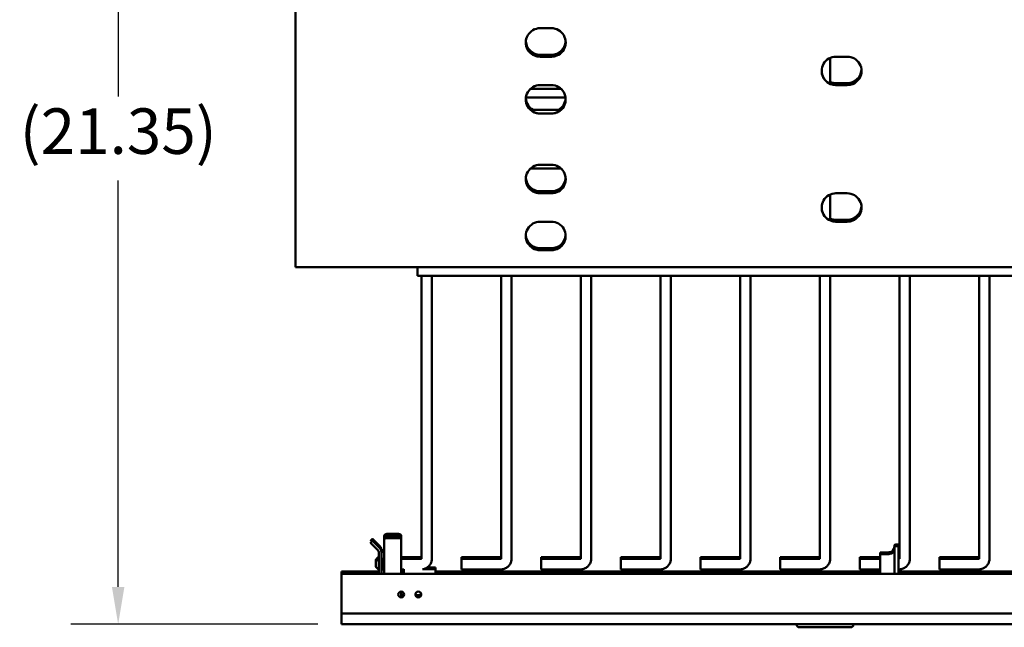
# Model space of a CAD drawing. Units: inches. Extents: x 4 to 179, y 2 to 140.
# Drawn here: x 37 to 59, y 61 to 74 of the extents above; entities that cross this region are included whole.
import ezdxf

# ---------------------------------------------------------------- set-up
doc = ezdxf.new("R2010")
doc.units = ezdxf.units.IN
doc.header["$LTSCALE"] = 8.333333
doc.header["$MEASUREMENT"] = 0
doc.layers.add('Dimension (ANSI)', color=7, linetype='Continuous', lineweight=25)
doc.layers.add('Visible (ANSI)', color=7, linetype='Continuous', lineweight=50)
doc.styles.add('Note Text (ANSI)', font='tahoma.ttf')
doc.dimstyles.new('Default (ANSI)', dxfattribs={"dimscale": 8.333333, "dimtxt": 0.12, "dimasz": 0.098425, "dimexe": 0.125, "dimexo": 0.0625, "dimgap": 0.031496, "dimtad": 0, "dimtih": 1, "dimtoh": 1, "dimrnd": 1e-08, "dimzin": 4, "dimdsep": 46, "dimtxsty": 'Note Text (ANSI)', "dimcen": 0.09, "dimdle": 0.393701, "dimclrd": 256, "dimclre": 256, "dimclrt": 256, "dimadec": 0, "dimazin": 1, "dimtfac": 1, "dimtofl": 0, "dimtmove": 0, "dimatfit": 3, "dimfxl": 1, "dimtolj": 1, "dimtzin": 4, "dimlwd": -1, "dimlwe": -1, "dimarcsym": 0})

# ---------------------------------------------------------------- blocks, each defined once
blk = doc.blocks.new('*D22')
at = {"layer": 'Defpoints', "color": 0, "transparency": 16777216}
for p in [(44.225, 82.366), (39.319, 61.012), (44.225, 61.012)]:
    blk.add_point(p, dxfattribs=at)
at = {"layer": 'Dimension (ANSI)', "transparency": 16777216}
for p, q in [((43.704, 82.366), (38.277, 82.366)), ((39.319, 81.546), (39.319, 72.607)), ((39.319, 61.832), (39.319, 70.76)), ((43.704, 61.012), (38.277, 61.012))]:
    blk.add_line(p, q, dxfattribs=at)
for points in [[(39.182, 81.546), (39.456, 81.546), (39.319, 82.366)], [(39.182, 61.832), (39.456, 61.832), (39.319, 61.012)]]:
    blk.add_solid(points, dxfattribs=at)
at = {"layer": 'Dimension (ANSI)', "transparency": 16777216, "insert": (37.155, 72.344), "char_height": 1, "attachment_point": 1, "style": 'Note Text (ANSI)'}
blk.add_mtext('\\A1;(21.35)', dxfattribs=at)

msp = doc.modelspace()

# ---------------------------------------------------------------- linework, layer by layer
at = {"layer": 'Visible (ANSI)'}
for p, q in [((43.213, 74.479), (43.213, 68.854)), ((48.588, 74.104), (48.838, 74.104)), ((48.588, 73.522), (48.838, 73.522)), ((48.838, 73.522), (48.588, 73.522)), ((48.588, 73.48), (48.838, 73.48)), ((48.838, 73.479), (48.588, 73.479)), ((54.963, 72.881), (54.963, 73.453)), ((55.088, 73.479), (55.338, 73.479)), ((49.051, 72.771), (48.375, 72.771)), ((48.588, 72.854), (48.838, 72.854)), ((55.088, 72.897), (55.338, 72.897)), ((55.338, 72.897), (55.088, 72.897)), ((55.088, 72.855), (55.338, 72.855)), ((55.338, 72.854), (55.088, 72.854)), ((49.148, 72.583), (48.278, 72.583)), ((49.05, 72.312), (48.377, 72.312)), ((48.588, 72.23), (48.838, 72.23)), ((48.838, 72.229), (48.588, 72.229)), ((49.052, 71.02), (48.375, 71.02)), ((48.588, 71.104), (48.838, 71.104)), ((48.588, 70.522), (48.838, 70.522)), ((48.838, 70.522), (48.588, 70.522)), ((48.588, 70.48), (48.838, 70.48)), ((48.838, 70.479), (48.588, 70.479)), ((54.963, 69.881), (54.963, 70.453)), ((55.088, 70.479), (55.338, 70.479)), ((55.088, 69.897), (55.338, 69.897)), ((55.338, 69.897), (55.088, 69.897)), ((48.588, 69.854), (48.838, 69.854)), ((55.088, 69.855), (55.338, 69.855)), ((55.338, 69.854), (55.088, 69.854)), ((48.588, 69.272), (48.838, 69.272)), ((48.838, 69.272), (48.588, 69.272)), ((48.588, 69.23), (48.838, 69.23)), ((48.838, 69.229), (48.588, 69.229)), ((43.213, 68.854), (127.213, 68.854)), ((44.463, 68.854), (43.363, 68.854)), ((45.898, 68.667), (45.898, 68.854)), ((123.398, 68.854), (45.898, 68.854)), ((45.983, 68.854), (45.983, 68.854)), ((46.213, 68.854), (46.213, 68.854)), ((47.733, 68.854), (47.733, 68.854)), ((47.963, 68.854), (47.963, 68.854)), ((49.483, 68.854), (49.483, 68.854)), ((49.713, 68.854), (49.713, 68.854)), ((51.233, 68.854), (51.233, 68.854)), ((51.463, 68.854), (51.463, 68.854)), ((52.983, 68.854), (52.983, 68.854)), ((53.213, 68.854), (53.213, 68.854)), ((54.733, 68.854), (54.733, 68.854)), ((54.963, 68.854), (54.963, 68.854)), ((56.483, 68.854), (56.483, 68.854)), ((56.713, 68.854), (56.713, 68.854)), ((58.233, 68.854), (58.233, 68.854)), ((58.463, 68.854), (58.463, 68.854)), ((123.398, 68.667), (45.898, 68.667)), ((45.983, 62.458), (45.983, 68.667)), ((46.213, 62.458), (46.213, 68.667)), ((47.733, 62.458), (47.733, 68.667)), ((47.963, 62.458), (47.963, 68.667)), ((49.483, 62.458), (49.483, 68.667)), ((49.713, 62.458), (49.713, 68.667)), ((51.233, 62.458), (51.233, 68.667)), ((51.463, 62.458), (51.463, 68.667)), ((52.983, 62.458), (52.983, 68.667)), ((53.213, 62.458), (53.213, 68.667)), ((54.733, 62.458), (54.733, 68.667)), ((54.963, 62.458), (54.963, 68.667)), ((56.483, 62.458), (56.483, 68.667)), ((56.713, 62.458), (56.713, 68.667)), ((58.233, 62.458), (58.233, 68.667)), ((58.463, 62.458), (58.463, 68.667)), ((45.164, 62.954), (45.164, 62.935)), ((45.223, 62.969), (45.475, 62.969)), ((45.479, 62.997), (45.224, 62.997)), ((45.539, 62.908), (45.539, 62.954)), ((44.908, 62.887), (44.866, 62.844)), ((44.866, 62.803), (44.908, 62.846)), ((44.866, 62.844), (44.866, 62.842)), ((44.866, 62.801), (44.866, 62.803)), ((44.908, 62.887), (44.908, 62.884)), ((44.908, 62.843), (44.908, 62.846)), ((44.909, 62.758), (45.025, 62.641)), ((45.068, 62.728), (44.951, 62.845)), ((44.951, 62.841), (45.068, 62.724)), ((44.951, 62.804), (45.068, 62.687)), ((45.068, 62.683), (44.951, 62.8)), ((45.163, 62.894), (45.163, 62.927)), ((45.163, 62.688), (45.163, 62.894)), ((45.164, 62.908), (45.164, 62.865)), ((45.164, 62.865), (45.164, 62.661)), ((45.479, 62.95), (45.224, 62.95)), ((45.479, 62.907), (45.224, 62.907)), ((45.535, 62.927), (45.535, 62.922)), ((45.539, 62.865), (45.539, 62.908)), ((45.539, 62.865), (45.539, 62.661)), ((56.374, 62.697), (56.374, 62.738)), ((56.403, 62.768), (56.464, 62.769)), ((56.464, 62.769), (56.464, 62.728)), ((45.043, 62.123), (45.043, 62.599)), ((45.103, 62.64), (45.097, 62.64)), ((45.103, 62.643), (45.103, 62.64)), ((45.103, 62.599), (45.103, 62.602)), ((45.103, 62.123), (45.103, 62.599)), ((45.163, 62.688), (45.163, 62.603)), ((45.164, 62.661), (45.164, 62.619)), ((45.164, 62.619), (45.164, 62.319)), ((45.539, 62.661), (45.539, 62.619)), ((45.539, 62.619), (45.539, 62.319)), ((56.061, 62.592), (56.251, 62.595)), ((56.061, 62.592), (56.061, 62.551)), ((56.061, 62.551), (56.251, 62.555)), ((56.061, 62.551), (56.061, 62.125)), ((56.374, 62.123), (56.374, 62.697)), ((56.403, 62.727), (56.464, 62.728)), ((56.464, 62.728), (56.464, 62.123)), ((44.983, 62.435), (44.983, 62.395)), ((44.983, 62.273), (44.983, 62.395)), ((44.986, 62.442), (45.043, 62.499)), ((44.986, 62.402), (45.043, 62.459)), ((45.113, 62.218), (45.113, 62.448)), ((45.113, 62.448), (45.164, 62.448)), ((45.164, 62.319), (45.164, 62.276)), ((45.973, 62.489), (45.539, 62.489)), ((45.539, 62.448), (45.973, 62.448)), ((45.539, 62.319), (45.539, 62.276)), ((46.863, 62.489), (46.863, 62.448)), ((47.723, 62.489), (46.863, 62.489)), ((46.863, 62.218), (46.863, 62.448)), ((46.863, 62.448), (47.723, 62.448)), ((48.613, 62.489), (48.613, 62.448)), ((49.473, 62.489), (48.613, 62.489)), ((48.613, 62.218), (48.613, 62.448)), ((48.613, 62.448), (49.473, 62.448)), ((50.363, 62.489), (50.363, 62.448)), ((51.223, 62.489), (50.363, 62.489)), ((50.363, 62.218), (50.363, 62.448)), ((50.363, 62.448), (51.223, 62.448)), ((52.113, 62.489), (52.113, 62.448)), ((52.973, 62.489), (52.113, 62.489)), ((52.113, 62.218), (52.113, 62.448)), ((52.113, 62.448), (52.973, 62.448)), ((53.863, 62.489), (53.863, 62.448)), ((54.723, 62.489), (53.863, 62.489)), ((53.863, 62.218), (53.863, 62.448)), ((53.863, 62.448), (54.723, 62.448)), ((55.613, 62.489), (55.613, 62.448)), ((56.061, 62.489), (55.613, 62.489)), ((55.613, 62.218), (55.613, 62.448)), ((55.613, 62.448), (56.061, 62.448)), ((56.473, 62.489), (56.464, 62.489)), ((56.464, 62.448), (56.473, 62.448)), ((57.363, 62.489), (57.363, 62.448)), ((58.223, 62.489), (57.363, 62.489)), ((57.363, 62.218), (57.363, 62.448)), ((57.363, 62.448), (58.223, 62.448)), ((44.225, 62.17), (44.225, 62.169)), ((45.043, 62.17), (44.225, 62.17)), ((44.225, 62.169), (45.043, 62.169)), ((44.225, 62.123), (44.225, 62.169)), ((124.225, 62.123), (44.225, 62.123)), ((44.225, 62.122), (44.225, 62.123)), ((44.225, 61.367), (44.225, 62.122)), ((124.225, 62.122), (44.225, 62.122)), ((44.986, 62.266), (45.043, 62.209)), ((45.113, 62.218), (45.164, 62.218)), ((45.164, 62.133), (45.164, 62.276)), ((45.164, 62.133), (45.164, 62.123)), ((45.539, 62.276), (45.539, 62.133)), ((45.539, 62.218), (45.598, 62.218)), ((45.598, 62.17), (45.539, 62.17)), ((45.539, 62.169), (45.598, 62.169)), ((45.539, 62.123), (45.539, 62.133)), ((45.598, 62.218), (45.598, 62.22)), ((45.598, 62.218), (45.598, 62.123)), ((46.011, 62.221), (46.228, 62.221)), ((46.108, 62.26), (46.228, 62.26)), ((46.113, 62.263), (46.288, 62.263)), ((46.288, 62.26), (46.288, 62.263)), ((46.288, 62.263), (46.288, 62.263)), ((46.288, 62.26), (46.288, 62.221)), ((46.288, 62.221), (46.288, 62.218)), ((46.288, 62.123), (46.288, 62.218)), ((56.061, 62.17), (46.288, 62.17)), ((46.288, 62.169), (56.061, 62.169)), ((46.863, 62.218), (47.723, 62.218)), ((48.613, 62.218), (49.473, 62.218)), ((50.363, 62.218), (51.223, 62.218)), ((52.113, 62.218), (52.973, 62.218)), ((53.863, 62.218), (54.723, 62.218)), ((55.613, 62.218), (56.061, 62.218)), ((56.061, 62.125), (56.061, 62.123)), ((56.464, 62.218), (56.473, 62.218)), ((59.296, 62.17), (56.464, 62.17)), ((56.464, 62.169), (59.296, 62.169)), ((57.363, 62.218), (58.223, 62.218)), ((45.535, 61.603), (45.535, 61.732)), ((44.225, 61.367), (44.225, 61.248)), ((44.225, 61.243), (44.225, 61.248)), ((124.225, 61.248), (44.225, 61.248)), ((44.225, 61.047), (44.225, 61.243)), ((44.225, 61.047), (44.225, 61.012)), ((83.314, 61.012), (44.225, 61.012)), ((54.225, 61.007), (54.225, 61.012)), ((55.347, 61.012), (54.353, 61.012)), ((55.475, 61.007), (55.475, 61.012)), ((54.353, 60.947), (55.347, 60.947))]:
    msp.add_line(p, q, dxfattribs=at)
for centre, radius, start, end in [((56.404, 62.738), 0.03, 91, 180), ((44.983, 62.599), 0.0598, 359.9993, 44.9993), ((56.249, 62.72), 0.125, 271, 0), ((56.249, 62.68), 0.125, 271, 0), ((56.404, 62.697), 0.03, 91, 180), ((44.993, 62.435), 0.01, 135, 180), ((44.993, 62.395), 0.01, 135, 180), ((44.993, 62.273), 0.01, 180, 225)]:
    msp.add_arc(centre, radius, start, end, dxfattribs=at)
for centre, major_axis, ratio, start_param, end_param in [((48.588, 73.792), (-0.313, 0), 0.999975, 4.712389, 7.853982), ((48.838, 73.792), (0.313, 0), 0.999975, 4.712389, 7.853982), ((48.588, 73.835), (-0.313, 0), 0.999975, 0.068851, 1.570796), ((48.588, 73.834), (-0.312, 0), 0.999975, 0.067994, 1.570796), ((48.588, 73.792), (-0.313, 0), 0.999975, 0.000856, 1.570796), ((48.838, 73.835), (0.313, 0), 0.999975, 4.712389, 6.214334), ((48.838, 73.834), (0.312, 0), 0.999975, 4.712389, 6.215192), ((48.838, 73.792), (0.313, 0), 0.999975, 4.712389, 6.28233), ((55.088, 73.167), (-0.312, 0), 0.999975, 4.712389, 7.853982), ((55.338, 73.167), (0.312, 0), 0.999975, 4.712389, 7.853982), ((55.088, 73.167), (-0.312, 0), 0.999975, 0.000856, 1.570796), ((55.338, 73.21), (0.312, 0), 0.999975, 4.712389, 6.214334), ((55.338, 73.209), (0.313, 0), 0.999975, 4.712389, 6.215192), ((55.338, 73.167), (0.312, 0), 0.999975, 4.712389, 6.28233), ((55.088, 73.21), (0.313, 0), 0.999975, 4.30088, 4.712389), ((55.088, 73.209), (-0.312, 0), 0.999975, 1.159287, 1.570796), ((48.588, 72.542), (-0.312, 0), 0.999975, 4.712389, 7.853982), ((48.838, 72.542), (0.312, 0), 0.999975, 4.712389, 7.853982), ((48.588, 72.585), (-0.313, 0), 0.999975, 0.068851, 1.060319), ((48.588, 72.584), (-0.313, 0), 0.999975, 0.067994, 1.056827), ((48.588, 72.542), (-0.312, 0), 0.999975, 0.000856, 1.570796), ((48.838, 72.542), (0.312, 0), 0.999975, 4.712389, 6.28233), ((48.838, 72.585), (0.313, 0), 0.999975, 5.222866, 6.214334), ((48.838, 72.584), (0.313, 0), 0.999975, 5.226358, 6.215192), ((48.588, 70.792), (-0.313, 0), 0.999975, 4.712389, 7.853982), ((48.838, 70.792), (0.313, 0), 0.999975, 4.712389, 7.853982), ((48.588, 70.835), (-0.313, 0), 0.999975, 0.068851, 1.570796), ((48.588, 70.834), (-0.312, 0), 0.999975, 0.067994, 1.570796), ((48.588, 70.792), (-0.313, 0), 0.999975, 0.000856, 1.570796), ((48.838, 70.835), (0.313, 0), 0.999975, 4.712389, 6.214334), ((48.838, 70.834), (0.312, 0), 0.999975, 4.712389, 6.215192), ((48.838, 70.792), (0.313, 0), 0.999975, 4.712389, 6.28233), ((55.088, 70.167), (-0.312, 0), 0.999975, 4.712389, 7.853982), ((55.338, 70.167), (0.312, 0), 0.999975, 4.712389, 7.853982), ((55.088, 70.167), (-0.312, 0), 0.999975, 0.000856, 1.570796), ((55.338, 70.21), (0.312, 0), 0.999975, 4.712389, 6.214334), ((55.338, 70.209), (0.313, 0), 0.999975, 4.712389, 6.215192), ((55.338, 70.167), (0.312, 0), 0.999975, 4.712389, 6.28233), ((55.088, 70.21), (0.313, 0), 0.999975, 4.30088, 4.712389), ((55.088, 70.209), (-0.312, 0), 0.999975, 1.159287, 1.570796), ((48.588, 69.542), (-0.312, 0), 0.999975, 4.712389, 7.853982), ((48.838, 69.542), (0.312, 0), 0.999975, 4.712389, 7.853982), ((48.588, 69.585), (-0.313, 0), 0.999975, 0.068851, 1.570796), ((48.588, 69.584), (-0.313, 0), 0.999975, 0.067994, 1.570796), ((48.588, 69.542), (-0.312, 0), 0.999975, 0.000856, 1.570796), ((48.838, 69.585), (0.313, 0), 0.999975, 4.712389, 6.214334), ((48.838, 69.584), (0.313, 0), 0.999975, 4.712389, 6.215192), ((48.838, 69.542), (0.312, 0), 0.999975, 4.712389, 6.28233), ((43.363, 68.855), (-0.15, 0), 0.007131, 0.600526, 1.570796), ((44.463, 69.104), (-0.25, 0), 0.999975, 1.570796, 1.63181), ((45.223, 62.927), (-0.06, 0), 0.702047, 4.712389, 6.283185), ((45.224, 62.954), (-0.06, 0), 0.712131, 4.712389, 6.283185), ((45.475, 62.927), (0.06, 0), 0.702047, 0, 1.570796), ((45.479, 62.954), (0.06, 0), 0.712131, 0, 1.570796), ((44.909, 62.802), (-0.0424, 0.0424), 0.005042, 0, 0.005042), ((44.909, 62.799), (-0.0424, 0.0424), 0.005042, 0.005042, 0.989367), ((44.909, 62.761), (-0.0424, 0.0424), 0.005042, 6.283185, 6.288227), ((44.909, 62.758), (-0.0424, 0.0424), 0.005042, 0.005042, 1.575838), ((44.951, 62.844), (-0.0424, 0.0424), 0.005042, 4.717431, 6.288227), ((44.951, 62.842), (-0.0424, 0.0424), 0.005042, 0.005042, 1.575838), ((44.951, 62.803), (-0.0424, 0.0424), 0.005042, 4.717431, 6.288227), ((44.951, 62.8), (-0.0424, 0.0424), 0.005042, 0.005042, 1.575838), ((45.223, 62.894), (-0.06, 0), 0.712131, 6.100357, 6.283185), ((45.224, 62.908), (-0.06, 0), 0.702047, 4.712389, 6.283185), ((45.224, 62.865), (-0.06, 0), 0.702047, 4.712389, 6.283185), ((45.479, 62.908), (0.06, 0), 0.702047, 0, 1.570796), ((45.479, 62.865), (0.06, 0), 0.702047, 0, 1.570796), ((44.983, 62.643), (0.12, 0), 0.999975, 0, 0.785398), ((44.983, 62.64), (0.12, 0), 0.999975, 0, 0.785398), ((44.983, 62.602), (0.12, 0), 0.999975, 0, 0.785398), ((44.983, 62.599), (0.12, 0), 0.999975, 0, 0.785398), ((45.163, 62.64), (-0.12, 0), 0.007131, 0.990592, 1.570796), ((45.163, 62.64), (-0.0598, 0), 0.007131, 0, 1.570796), ((45.163, 62.602), (-0.12, 0), 0.007131, 4.712389, 5.23601), ((45.163, 62.602), (-0.0598, 0), 0.007131, 4.712389, 6.283185), ((46.228, 62.26), (0.06, 0), 0.007131, 4.712389, 6.283185), ((46.228, 62.221), (0.06, 0), 0.007131, 0, 1.570796), ((45.538, 61.668), (-0.065, 0), 0.999975, 0.003291, 3.138302), ((45.538, 61.668), (-0.065, 0), 0.999975, 0.006571, 3.135021), ((45.538, 61.668), (0.065, 0), 0.999975, 3.144884, 6.279894), ((45.538, 61.714), (0.065, 0), 0.999975, 4.676997, 5.914809), ((45.538, 61.715), (0.065, 0), 0.999975, 4.676997, 5.911279), ((45.538, 61.714), (0.065, 0), 0.999975, 4.676997, 5.918323), ((45.538, 61.714), (0.065, 0), 0.999975, 4.676997, 5.914809), ((45.913, 61.668), (-0.065, 0), 0.999975, 0.003291, 3.138302), ((45.913, 61.668), (-0.065, 0), 0.999975, 0.006571, 3.135021), ((45.913, 61.668), (0.065, 0), 0.999975, 3.144884, 6.279894), ((45.913, 61.714), (0.065, 0), 0.999975, 3.509969, 5.914809), ((45.913, 61.715), (-0.065, 0), 0.999975, 0.371906, 2.769686), ((45.913, 61.714), (-0.065, 0), 0.999975, 0.364862, 2.77673), ((45.913, 61.714), (0.065, 0), 0.999975, 3.509969, 5.914809), ((54.353, 61.013), (-0.128, 0), 0.007131, 1.243916, 1.570796), ((55.347, 61.013), (-0.128, 0), 0.007131, 1.570796, 1.897677), ((54.353, 60.948), (-0.0789, 0), 0.007131, 0.038576, 1.570796), ((54.85, 60.955), (-0.417, 0), 0.020364, 1.155233, 1.98636), ((55.347, 60.948), (0.0789, 0), 0.007131, 4.712389, 6.244609)]:
    msp.add_ellipse(centre, major_axis=major_axis, ratio=ratio, start_param=start_param, end_param=end_param, dxfattribs=at)
for centre in [(45.538, 61.667), (45.913, 61.667)]:
    msp.add_ellipse(centre, major_axis=(0.065, 0), ratio=0.999975, dxfattribs=at)
for points, knots in [([(45.983, 62.499), (45.983, 62.498), (45.983, 62.497), (45.982, 62.495), (45.982, 62.494), (45.981, 62.492), (45.98, 62.491), (45.978, 62.49), (45.977, 62.489), (45.975, 62.489), (45.974, 62.489), (45.973, 62.489)], [1.570796, 1.570796, 1.570796, 1.570796, 1.884956, 1.884956, 2.199115, 2.199115, 2.513274, 2.513274, 2.827433, 2.827433, 3.141593, 3.141593, 3.141593, 3.141593]), ([(45.973, 62.448), (45.974, 62.448), (45.975, 62.449), (45.977, 62.449), (45.978, 62.45), (45.98, 62.451), (45.981, 62.452), (45.982, 62.453), (45.982, 62.454), (45.983, 62.456), (45.983, 62.457), (45.983, 62.458)], [3.141593, 3.141593, 3.141593, 3.141593, 3.455752, 3.455752, 3.769911, 3.769911, 4.08407, 4.08407, 4.39823, 4.39823, 4.712389, 4.712389, 4.712389, 4.712389]), ([(46.005, 62.22), (46.019, 62.222), (46.034, 62.226), (46.071, 62.238), (46.094, 62.249), (46.135, 62.279), (46.153, 62.297), (46.182, 62.338), (46.194, 62.36), (46.209, 62.408), (46.213, 62.433), (46.213, 62.458)], [3.273894, 3.273894, 3.273894, 3.273894, 3.455752, 3.455752, 3.769911, 3.769911, 4.08407, 4.08407, 4.39823, 4.39823, 4.712389, 4.712389, 4.712389, 4.712389]), ([(47.733, 62.499), (47.733, 62.498), (47.733, 62.497), (47.732, 62.495), (47.732, 62.494), (47.731, 62.492), (47.73, 62.491), (47.728, 62.49), (47.727, 62.489), (47.725, 62.489), (47.724, 62.489), (47.723, 62.489)], [1.570796, 1.570796, 1.570796, 1.570796, 1.884956, 1.884956, 2.199115, 2.199115, 2.513274, 2.513274, 2.827433, 2.827433, 3.141593, 3.141593, 3.141593, 3.141593]), ([(47.723, 62.218), (47.748, 62.218), (47.773, 62.222), (47.821, 62.238), (47.844, 62.249), (47.885, 62.279), (47.903, 62.297), (47.932, 62.338), (47.944, 62.36), (47.959, 62.408), (47.963, 62.433), (47.963, 62.458)], [3.141593, 3.141593, 3.141593, 3.141593, 3.455752, 3.455752, 3.769911, 3.769911, 4.08407, 4.08407, 4.39823, 4.39823, 4.712389, 4.712389, 4.712389, 4.712389]), ([(47.723, 62.448), (47.724, 62.448), (47.725, 62.449), (47.727, 62.449), (47.728, 62.45), (47.73, 62.451), (47.731, 62.452), (47.732, 62.453), (47.732, 62.454), (47.733, 62.456), (47.733, 62.457), (47.733, 62.458)], [3.141593, 3.141593, 3.141593, 3.141593, 3.455752, 3.455752, 3.769911, 3.769911, 4.08407, 4.08407, 4.39823, 4.39823, 4.712389, 4.712389, 4.712389, 4.712389]), ([(49.483, 62.499), (49.483, 62.498), (49.483, 62.497), (49.482, 62.495), (49.482, 62.494), (49.481, 62.492), (49.48, 62.491), (49.478, 62.49), (49.477, 62.489), (49.475, 62.489), (49.474, 62.489), (49.473, 62.489)], [1.570796, 1.570796, 1.570796, 1.570796, 1.884956, 1.884956, 2.199115, 2.199115, 2.513274, 2.513274, 2.827433, 2.827433, 3.141593, 3.141593, 3.141593, 3.141593]), ([(49.473, 62.218), (49.498, 62.218), (49.523, 62.222), (49.571, 62.238), (49.594, 62.249), (49.635, 62.279), (49.653, 62.297), (49.682, 62.338), (49.694, 62.36), (49.709, 62.408), (49.713, 62.433), (49.713, 62.458)], [3.141593, 3.141593, 3.141593, 3.141593, 3.455752, 3.455752, 3.769911, 3.769911, 4.08407, 4.08407, 4.39823, 4.39823, 4.712389, 4.712389, 4.712389, 4.712389]), ([(49.473, 62.448), (49.474, 62.448), (49.475, 62.449), (49.477, 62.449), (49.478, 62.45), (49.48, 62.451), (49.481, 62.452), (49.482, 62.453), (49.482, 62.454), (49.483, 62.456), (49.483, 62.457), (49.483, 62.458)], [3.141593, 3.141593, 3.141593, 3.141593, 3.455752, 3.455752, 3.769911, 3.769911, 4.08407, 4.08407, 4.39823, 4.39823, 4.712389, 4.712389, 4.712389, 4.712389]), ([(51.233, 62.499), (51.233, 62.498), (51.233, 62.497), (51.232, 62.495), (51.232, 62.494), (51.231, 62.492), (51.23, 62.491), (51.228, 62.49), (51.227, 62.489), (51.225, 62.489), (51.224, 62.489), (51.223, 62.489)], [1.570796, 1.570796, 1.570796, 1.570796, 1.884956, 1.884956, 2.199115, 2.199115, 2.513274, 2.513274, 2.827433, 2.827433, 3.141593, 3.141593, 3.141593, 3.141593]), ([(51.223, 62.218), (51.248, 62.218), (51.273, 62.222), (51.321, 62.238), (51.344, 62.249), (51.385, 62.279), (51.403, 62.297), (51.432, 62.338), (51.444, 62.36), (51.459, 62.408), (51.463, 62.433), (51.463, 62.458)], [3.141593, 3.141593, 3.141593, 3.141593, 3.455752, 3.455752, 3.769911, 3.769911, 4.08407, 4.08407, 4.39823, 4.39823, 4.712389, 4.712389, 4.712389, 4.712389]), ([(51.223, 62.448), (51.224, 62.448), (51.225, 62.449), (51.227, 62.449), (51.228, 62.45), (51.23, 62.451), (51.231, 62.452), (51.232, 62.453), (51.232, 62.454), (51.233, 62.456), (51.233, 62.457), (51.233, 62.458)], [3.141593, 3.141593, 3.141593, 3.141593, 3.455752, 3.455752, 3.769911, 3.769911, 4.08407, 4.08407, 4.39823, 4.39823, 4.712389, 4.712389, 4.712389, 4.712389]), ([(52.983, 62.499), (52.983, 62.498), (52.983, 62.497), (52.982, 62.495), (52.982, 62.494), (52.981, 62.492), (52.98, 62.491), (52.978, 62.49), (52.977, 62.489), (52.975, 62.489), (52.974, 62.489), (52.973, 62.489)], [1.570796, 1.570796, 1.570796, 1.570796, 1.884956, 1.884956, 2.199115, 2.199115, 2.513274, 2.513274, 2.827433, 2.827433, 3.141593, 3.141593, 3.141593, 3.141593]), ([(52.973, 62.218), (52.998, 62.218), (53.023, 62.222), (53.071, 62.238), (53.094, 62.249), (53.135, 62.279), (53.153, 62.297), (53.182, 62.338), (53.194, 62.36), (53.209, 62.408), (53.213, 62.433), (53.213, 62.458)], [3.141593, 3.141593, 3.141593, 3.141593, 3.455752, 3.455752, 3.769911, 3.769911, 4.08407, 4.08407, 4.39823, 4.39823, 4.712389, 4.712389, 4.712389, 4.712389]), ([(52.973, 62.448), (52.974, 62.448), (52.975, 62.449), (52.977, 62.449), (52.978, 62.45), (52.98, 62.451), (52.981, 62.452), (52.982, 62.453), (52.982, 62.454), (52.983, 62.456), (52.983, 62.457), (52.983, 62.458)], [3.141593, 3.141593, 3.141593, 3.141593, 3.455752, 3.455752, 3.769911, 3.769911, 4.08407, 4.08407, 4.39823, 4.39823, 4.712389, 4.712389, 4.712389, 4.712389]), ([(54.733, 62.499), (54.733, 62.498), (54.733, 62.497), (54.732, 62.495), (54.732, 62.494), (54.731, 62.492), (54.73, 62.491), (54.728, 62.49), (54.727, 62.489), (54.725, 62.489), (54.724, 62.489), (54.723, 62.489)], [1.570796, 1.570796, 1.570796, 1.570796, 1.884956, 1.884956, 2.199115, 2.199115, 2.513274, 2.513274, 2.827433, 2.827433, 3.141593, 3.141593, 3.141593, 3.141593]), ([(54.723, 62.218), (54.748, 62.218), (54.773, 62.222), (54.821, 62.238), (54.844, 62.249), (54.885, 62.279), (54.903, 62.297), (54.932, 62.338), (54.944, 62.36), (54.959, 62.408), (54.963, 62.433), (54.963, 62.458)], [3.141593, 3.141593, 3.141593, 3.141593, 3.455752, 3.455752, 3.769911, 3.769911, 4.08407, 4.08407, 4.39823, 4.39823, 4.712389, 4.712389, 4.712389, 4.712389]), ([(54.723, 62.448), (54.724, 62.448), (54.725, 62.449), (54.727, 62.449), (54.728, 62.45), (54.73, 62.451), (54.731, 62.452), (54.732, 62.453), (54.732, 62.454), (54.733, 62.456), (54.733, 62.457), (54.733, 62.458)], [3.141593, 3.141593, 3.141593, 3.141593, 3.455752, 3.455752, 3.769911, 3.769911, 4.08407, 4.08407, 4.39823, 4.39823, 4.712389, 4.712389, 4.712389, 4.712389]), ([(56.483, 62.499), (56.483, 62.498), (56.483, 62.497), (56.482, 62.495), (56.482, 62.494), (56.481, 62.492), (56.48, 62.491), (56.478, 62.49), (56.477, 62.489), (56.475, 62.489), (56.474, 62.489), (56.473, 62.489)], [1.570796, 1.570796, 1.570796, 1.570796, 1.884956, 1.884956, 2.199115, 2.199115, 2.513274, 2.513274, 2.827433, 2.827433, 3.141593, 3.141593, 3.141593, 3.141593]), ([(56.473, 62.218), (56.498, 62.218), (56.523, 62.222), (56.571, 62.238), (56.594, 62.249), (56.635, 62.279), (56.653, 62.297), (56.682, 62.338), (56.694, 62.36), (56.709, 62.408), (56.713, 62.433), (56.713, 62.458)], [3.141593, 3.141593, 3.141593, 3.141593, 3.455752, 3.455752, 3.769911, 3.769911, 4.08407, 4.08407, 4.39823, 4.39823, 4.712389, 4.712389, 4.712389, 4.712389]), ([(56.473, 62.448), (56.474, 62.448), (56.475, 62.449), (56.477, 62.449), (56.478, 62.45), (56.48, 62.451), (56.481, 62.452), (56.482, 62.453), (56.482, 62.454), (56.483, 62.456), (56.483, 62.457), (56.483, 62.458)], [3.141593, 3.141593, 3.141593, 3.141593, 3.455752, 3.455752, 3.769911, 3.769911, 4.08407, 4.08407, 4.39823, 4.39823, 4.712389, 4.712389, 4.712389, 4.712389]), ([(58.233, 62.499), (58.233, 62.498), (58.233, 62.497), (58.232, 62.495), (58.232, 62.494), (58.231, 62.492), (58.23, 62.491), (58.228, 62.49), (58.227, 62.489), (58.225, 62.489), (58.224, 62.489), (58.223, 62.489)], [1.570796, 1.570796, 1.570796, 1.570796, 1.884956, 1.884956, 2.199115, 2.199115, 2.513274, 2.513274, 2.827433, 2.827433, 3.141593, 3.141593, 3.141593, 3.141593]), ([(58.223, 62.218), (58.248, 62.218), (58.273, 62.222), (58.321, 62.238), (58.344, 62.249), (58.385, 62.279), (58.403, 62.297), (58.432, 62.338), (58.444, 62.36), (58.459, 62.408), (58.463, 62.433), (58.463, 62.458)], [3.141593, 3.141593, 3.141593, 3.141593, 3.455752, 3.455752, 3.769911, 3.769911, 4.08407, 4.08407, 4.39823, 4.39823, 4.712389, 4.712389, 4.712389, 4.712389]), ([(58.223, 62.448), (58.224, 62.448), (58.225, 62.449), (58.227, 62.449), (58.228, 62.45), (58.23, 62.451), (58.231, 62.452), (58.232, 62.453), (58.232, 62.454), (58.233, 62.456), (58.233, 62.457), (58.233, 62.458)], [3.141593, 3.141593, 3.141593, 3.141593, 3.455752, 3.455752, 3.769911, 3.769911, 4.08407, 4.08407, 4.39823, 4.39823, 4.712389, 4.712389, 4.712389, 4.712389]), ([(54.274, 60.948), (54.271, 60.948), (54.269, 60.949), (54.262, 60.951), (54.259, 60.953), (54.25, 60.958), (54.245, 60.961), (54.237, 60.97), (54.233, 60.976), (54.227, 60.987), (54.226, 60.994), (54.225, 61.002), (54.225, 61.005), (54.225, 61.007)], [0, 0, 0, 0, 0.0199025, 0.0199025, 0.0496093, 0.0496093, 0.0964664, 0.0964664, 0.1449771, 0.1449771, 0.1935417, 0.1935417, 0.2112811, 0.2112811, 0.2112811, 0.2112811]), ([(55.475, 61.007), (55.475, 61.001), (55.473, 60.994), (55.469, 60.982), (55.466, 60.976), (55.459, 60.966), (55.454, 60.961), (55.443, 60.954), (55.438, 60.951), (55.429, 60.949), (55.427, 60.948), (55.425, 60.948)], [0, 0, 0, 0, 0.0494284, 0.0494284, 0.0979635, 0.0979635, 0.14653, 0.14653, 0.1950729, 0.1950729, 0.2111045, 0.2111045, 0.2111045, 0.2111045])]:
    msp.add_open_spline(points, degree=3, knots=knots, dxfattribs=at)

# ---------------------------------------------------------------- dimensions: what is measured, and where the dimension line sits
at = {"layer": 'Dimension (ANSI)'}
dim = msp.add_linear_dim(base=(39.319, 61.012), p1=(44.225, 82.366), p2=(44.225, 61.012), angle=90, text='(<>)', dimstyle='Default (ANSI)', override={"dimgap": 0.031496, "dimdec": 2, "dimtol": 0, "dimlim": 0, "dimtp": 0, "dimtm": 0, "dimtdec": 2, "dimatfit": 1}, dxfattribs=at)
dim.commit()
dim.dimension.update_dxf_attribs({"geometry": '*D22', "text_midpoint": (39.319, 71.683), "dimtype": 160})

doc.saveas('drawing.dxf')
